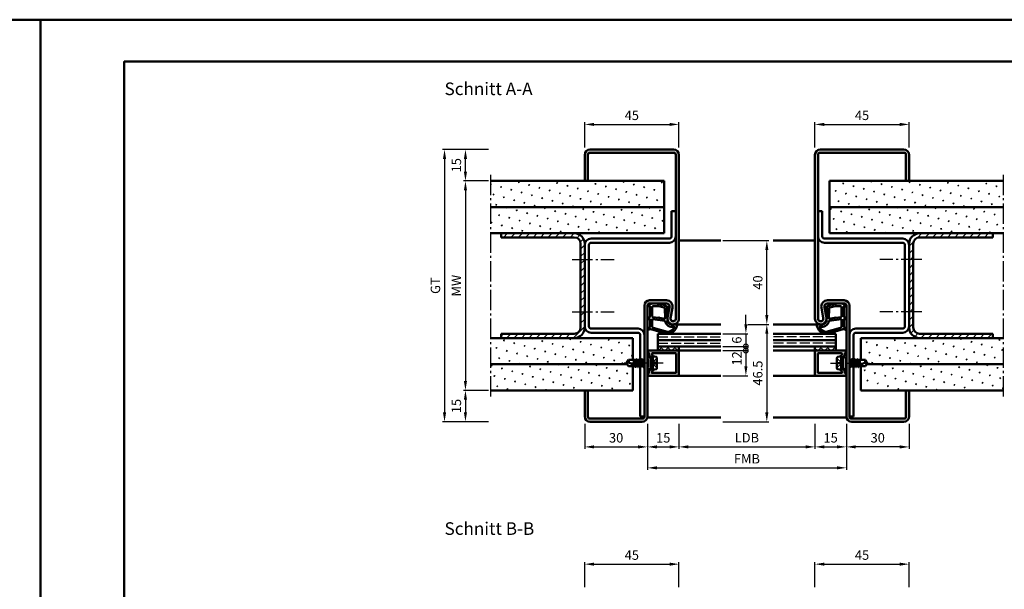
# Model space of a CAD drawing. Units: millimetres. Extents: x 0 to 3360, y -26 to 594.
# Drawn here: x 830 to 1300, y 322 to 594 of the extents above; entities that cross this region are included whole.
import ezdxf

# ---------------------------------------------------------------- set-up
doc = ezdxf.new("R2010")
doc.units = ezdxf.units.MM
for name, pattern in [('AM_DIN_F_W050', [6.25, 4.75, -1.5]), ('AM_DIN_G_W050', [13.75, 9.75, -1.5, 1, -1.5]), ('AM_DIN_G_W050x2', [6.875, 4.75, -0.875, 0.375, -0.875])]:
    doc.linetypes.add(name, pattern=pattern)
for name, color, linetype, lineweight in [('AM_0', 7, 'Continuous', 50), ('AM_1', 14, 'Continuous', 50), ('AM_3', 6, 'AM_DIN_F_W050', 25), ('AM_5', 3, 'Continuous', 25), ('AM_7', 4, 'AM_DIN_G_W050', 25), ('AM_8', 1, 'Continuous', 25), ('AM_BOR', 7, 'Continuous', 50)]:
    doc.layers.add(name, color=color, linetype=linetype, lineweight=lineweight)
doc.layers.add('AM_12', color=7, linetype='Continuous', lineweight=50, plot=False)
doc.styles.get("Standard").update_dxf_attribs({"font": 'ISOCP.SHX'})
doc.dimstyles.new('AM_DIN$0', dxfattribs={"dimtxt": 4.5, "dimasz": 4.5, "dimexe": 1, "dimexo": 1, "dimgap": 1.5, "dimtad": 1, "dimdsep": 46, "dimtxsty": 'Standard', "dimcen": 0, "dimclrd": 256, "dimclre": 256, "dimclrt": 2, "dimazin": 2, "dimtp": 0.1, "dimtm": 0.1, "dimtfac": 0.71, "dimtmove": 0, "dimatfit": 3, "dimfxl": 0, "dimlwd": -1, "dimlwe": -1, "dimarcsym": 0})
pattern_1 = [(45, (-119.0536, 1020.9957), (-1.314801, 4.906903), [0.635, -4.445]), (135, (-118.829, 1021.2202), (-4.906903, 1.3148007), [0.3175, -8.481318]), (135, (-118.773, 1021.2763), (-4.906903, 1.3148007), [0.254, -8.544818]), (135, (-118.8852, 1021.164), (-4.906903, 1.3148007), [0.254, -8.544818]), (105, (-118.717, 1021.3324), (-4.906903, 1.314801), [0.2032, -4.8768]), (165, (-118.9414, 1021.108), (-3.592102, -3.592102), [0.2032, -4.8768])]
pattern_2 = [(45, (-119.0536, 1020.9957), (-1.767767, 1.767767), [])]

# ---------------------------------------------------------------- blocks, each defined once
blk = doc.blocks.new('*D36')
at = {"layer": 'AM_5', "linetype": 'ByBlock'}
for p, q in [((1210, 533), (1210, 545)), ((1214.5, 544), (1250.5, 544)), ((1255, 533), (1255, 545))]:
    blk.add_line(p, q, dxfattribs=at)
at = {"layer": 'AM_5'}
for points in [[(1214.5, 544.75), (1214.5, 543.25), (1210, 544)], [(1250.5, 544.75), (1250.5, 543.25), (1255, 544)]]:
    blk.add_solid(points, dxfattribs=at)
at = {"layer": 'Defpoints', "color": 0}
for p in [(1255, 544), (1210, 532), (1255, 532)]:
    blk.add_point(p, dxfattribs=at)
at = {"layer": 'AM_5', "color": 2, "insert": (1232.5, 547.75), "char_height": 4.5, "attachment_point": 5}
blk.add_mtext('45', dxfattribs=at)
blk = doc.blocks.new('*D37')
at = {"layer": 'AM_5', "linetype": 'ByBlock'}
for p, q in [((1100, 533), (1100, 545)), ((1104.5, 544), (1140.5, 544)), ((1145, 533), (1145, 545))]:
    blk.add_line(p, q, dxfattribs=at)
at = {"layer": 'AM_5'}
for points in [[(1104.5, 544.75), (1104.5, 543.25), (1100, 544)], [(1140.5, 544.75), (1140.5, 543.25), (1145, 544)]]:
    blk.add_solid(points, dxfattribs=at)
at = {"layer": 'Defpoints', "color": 0}
for p in [(1145, 544), (1100, 532), (1145, 532)]:
    blk.add_point(p, dxfattribs=at)
at = {"layer": 'AM_5', "color": 2, "insert": (1122.5, 547.75), "char_height": 4.5, "attachment_point": 5}
blk.add_mtext('45', dxfattribs=at)
blk = doc.blocks.new('*D38')
at = {"layer": 'AM_5', "linetype": 'ByBlock'}
for p, q in [((1178, 448.5), (1188, 448.5)), ((1187, 444), (1187, 406.5)), ((1166, 402), (1188, 402))]:
    blk.add_line(p, q, dxfattribs=at)
at = {"layer": 'AM_5'}
for points in [[(1186.25, 444), (1187.75, 444), (1187, 448.5)], [(1186.25, 406.5), (1187.75, 406.5), (1187, 402)]]:
    blk.add_solid(points, dxfattribs=at)
at = {"layer": 'Defpoints', "color": 0}
for p in [(1177, 448.5), (1165, 402), (1187, 402)]:
    blk.add_point(p, dxfattribs=at)
at = {"layer": 'AM_5', "color": 2, "insert": (1183.25, 425.25), "char_height": 4.5, "attachment_point": 5, "rotation": 90}
blk.add_mtext('46.5', dxfattribs=at)
blk = doc.blocks.new('*D39')
at = {"layer": 'AM_5', "linetype": 'ByBlock'}
for p, q in [((1166, 488.5), (1188, 488.5)), ((1187, 453), (1187, 484)), ((1178, 448.5), (1188, 448.5))]:
    blk.add_line(p, q, dxfattribs=at)
at = {"layer": 'AM_5'}
for points in [[(1186.25, 484), (1187.75, 484), (1187, 488.5)], [(1186.25, 453), (1187.75, 453), (1187, 448.5)]]:
    blk.add_solid(points, dxfattribs=at)
at = {"layer": 'Defpoints', "color": 0}
for p in [(1165, 488.5), (1187, 488.5), (1177, 448.5)]:
    blk.add_point(p, dxfattribs=at)
at = {"layer": 'AM_5', "color": 2, "insert": (1183.25, 468.5), "char_height": 4.5, "attachment_point": 5, "rotation": 90}
blk.add_mtext('40', dxfattribs=at)
blk = doc.blocks.new('_DotSmall')
at = {"color": 0, "linetype": 'ByBlock', "const_width": 0.5}
blk.add_lwpolyline([(-0.0625, 0, 1), (0.0625, 0, 1)], format="xyb", close=True, dxfattribs=at)
blk = doc.blocks.new('*D40')
at = {"layer": 'AM_5', "linetype": 'ByBlock'}
for p, q in [((1177, 448.5), (1177, 453)), ((1166, 444), (1178, 444)), ((1177, 444), (1177, 438)), ((1166, 438), (1178, 438)), ((1177, 438), (1177, 433.5))]:
    blk.add_line(p, q, dxfattribs=at)
at = {"layer": 'AM_5'}
blk.add_solid([(1176.25, 448.5), (1177.75, 448.5), (1177, 444)], dxfattribs=at)
at = {"layer": 'Defpoints', "color": 0}
for p in [(1165, 444), (1165, 438), (1177, 438)]:
    blk.add_point(p, dxfattribs=at)
at = {"layer": 'AM_5', "xscale": 4.5, "yscale": 4.5, "zscale": 4.5, "rotation": 90}
blk.add_blockref('_DotSmall', (1177, 438), dxfattribs=at)
at = {"layer": 'AM_5', "color": 2, "insert": (1173.25, 441), "char_height": 4.5, "attachment_point": 5, "rotation": 90}
blk.add_mtext('6', dxfattribs=at)
blk = doc.blocks.new('*D41')
at = {"layer": 'AM_5', "linetype": 'ByBlock'}
for p, q in [((1054, 517), (1042, 517)), ((1043, 512.5), (1043, 421.5)), ((1054, 417), (1042, 417))]:
    blk.add_line(p, q, dxfattribs=at)
at = {"layer": 'AM_5'}
for points in [[(1042.25, 512.5), (1043.75, 512.5), (1043, 517)], [(1042.25, 421.5), (1043.75, 421.5), (1043, 417)]]:
    blk.add_solid(points, dxfattribs=at)
at = {"layer": 'Defpoints', "color": 0}
for p in [(1055, 517), (1043, 417), (1055, 417)]:
    blk.add_point(p, dxfattribs=at)
at = {"layer": 'AM_5', "color": 2, "insert": (1039.25, 467), "char_height": 4.5, "attachment_point": 5, "rotation": 90}
blk.add_mtext('MW', dxfattribs=at)
blk = doc.blocks.new('*D42')
at = {"layer": 'AM_5', "linetype": 'ByBlock'}
for p, q in [((1054, 532), (1042, 532)), ((1043, 521.5), (1043, 527.5)), ((1054, 517), (1042, 517))]:
    blk.add_line(p, q, dxfattribs=at)
at = {"layer": 'AM_5'}
for points in [[(1042.25, 527.5), (1043.75, 527.5), (1043, 532)], [(1042.25, 521.5), (1043.75, 521.5), (1043, 517)]]:
    blk.add_solid(points, dxfattribs=at)
at = {"layer": 'Defpoints', "color": 0}
for p in [(1043, 532), (1055, 532), (1055, 517)]:
    blk.add_point(p, dxfattribs=at)
at = {"layer": 'AM_5', "color": 2, "insert": (1039.25, 524.5), "char_height": 4.5, "attachment_point": 5, "rotation": 90}
blk.add_mtext('15', dxfattribs=at)
blk = doc.blocks.new('*D43')
at = {"layer": 'AM_5', "linetype": 'ByBlock'}
for p, q in [((1054, 417), (1042, 417)), ((1043, 412.5), (1043, 406.5)), ((1054, 402), (1042, 402))]:
    blk.add_line(p, q, dxfattribs=at)
at = {"layer": 'AM_5'}
for points in [[(1042.25, 412.5), (1043.75, 412.5), (1043, 417)], [(1042.25, 406.5), (1043.75, 406.5), (1043, 402)]]:
    blk.add_solid(points, dxfattribs=at)
at = {"layer": 'Defpoints', "color": 0}
for p in [(1055, 417), (1043, 402), (1055, 402)]:
    blk.add_point(p, dxfattribs=at)
at = {"layer": 'AM_5', "color": 2, "insert": (1039.25, 409.5), "char_height": 4.5, "attachment_point": 5, "rotation": 90}
blk.add_mtext('15', dxfattribs=at)
blk = doc.blocks.new('*D44')
at = {"layer": 'AM_5', "linetype": 'ByBlock'}
for p, q in [((1054, 532), (1032, 532)), ((1033, 527.5), (1033, 406.5)), ((1054, 402), (1032, 402))]:
    blk.add_line(p, q, dxfattribs=at)
at = {"layer": 'AM_5'}
for points in [[(1032.25, 527.5), (1033.75, 527.5), (1033, 532)], [(1032.25, 406.5), (1033.75, 406.5), (1033, 402)]]:
    blk.add_solid(points, dxfattribs=at)
at = {"layer": 'Defpoints', "color": 0}
for p in [(1055, 532), (1033, 402), (1055, 402)]:
    blk.add_point(p, dxfattribs=at)
at = {"layer": 'AM_5', "color": 2, "insert": (1029.24, 467), "char_height": 4.5, "attachment_point": 5, "rotation": 90}
blk.add_mtext('GT', dxfattribs=at)
blk = doc.blocks.new('*D45')
at = {"layer": 'AM_5', "linetype": 'ByBlock'}
for p, q in [((1210, 323), (1210, 335)), ((1255, 323), (1255, 335)), ((1214.5, 334), (1250.5, 334))]:
    blk.add_line(p, q, dxfattribs=at)
at = {"layer": 'AM_5'}
for points in [[(1214.5, 334.75), (1214.5, 333.25), (1210, 334)], [(1250.5, 334.75), (1250.5, 333.25), (1255, 334)]]:
    blk.add_solid(points, dxfattribs=at)
at = {"layer": 'Defpoints', "color": 0}
for p in [(1255, 334), (1210, 322), (1255, 322)]:
    blk.add_point(p, dxfattribs=at)
at = {"layer": 'AM_5', "color": 2, "insert": (1232.5, 337.75), "char_height": 4.5, "attachment_point": 5}
blk.add_mtext('45', dxfattribs=at)
blk = doc.blocks.new('*D46')
at = {"layer": 'AM_5', "linetype": 'ByBlock'}
for p, q in [((1100, 323), (1100, 335)), ((1145, 323), (1145, 335)), ((1104.5, 334), (1140.5, 334))]:
    blk.add_line(p, q, dxfattribs=at)
at = {"layer": 'AM_5'}
for points in [[(1104.5, 334.75), (1104.5, 333.25), (1100, 334)], [(1140.5, 334.75), (1140.5, 333.25), (1145, 334)]]:
    blk.add_solid(points, dxfattribs=at)
at = {"layer": 'Defpoints', "color": 0}
for p in [(1145, 334), (1100, 322), (1145, 322)]:
    blk.add_point(p, dxfattribs=at)
at = {"layer": 'AM_5', "color": 2, "insert": (1122.5, 337.75), "char_height": 4.5, "attachment_point": 5}
blk.add_mtext('45', dxfattribs=at)
blk = doc.blocks.new('DIN_A3_BOS')
at = {"layer": 'AM_12'}
blk.add_lwpolyline([(0, 0), (420, 0), (420, 297), (0, 297)], close=True, dxfattribs=at)
at = {"layer": 'AM_BOR'}
blk.add_lwpolyline([(20, 10), (410, 10), (410, 287), (20, 287)], close=True, dxfattribs=at)
blk = doc.blocks.new('*D98')
at = {"layer": 'AM_5', "linetype": 'ByBlock'}
for p, q in [((1166, 436), (1178, 436)), ((1177, 436), (1177, 428.5)), ((1166, 424), (1178, 424))]:
    blk.add_line(p, q, dxfattribs=at)
at = {"layer": 'AM_5'}
blk.add_solid([(1176.25, 428.5), (1177.75, 428.5), (1177, 424)], dxfattribs=at)
at = {"layer": 'Defpoints', "color": 0}
for p in [(1165, 436), (1165, 424), (1177, 424)]:
    blk.add_point(p, dxfattribs=at)
at = {"layer": 'AM_5', "xscale": 4.5, "yscale": 4.5, "zscale": 4.5, "rotation": 90}
blk.add_blockref('_DotSmall', (1177, 436), dxfattribs=at)
at = {"layer": 'AM_5', "color": 2, "insert": (1173.25, 432.25), "char_height": 4.5, "attachment_point": 5, "rotation": 90}
blk.add_mtext('12', dxfattribs=at)
blk = doc.blocks.new('*D127')
at = {"layer": 'AM_5', "linetype": 'ByBlock'}
for p, q in [((1100, 401), (1100, 389)), ((1130, 401), (1130, 389)), ((1104.5, 390), (1125.5, 390))]:
    blk.add_line(p, q, dxfattribs=at)
at = {"layer": 'AM_5'}
for points in [[(1104.5, 390.75), (1104.5, 389.25), (1100, 390)], [(1125.5, 390.75), (1125.5, 389.25), (1130, 390)]]:
    blk.add_solid(points, dxfattribs=at)
at = {"layer": 'Defpoints', "color": 0}
for p in [(1100, 402), (1130, 402), (1130, 390)]:
    blk.add_point(p, dxfattribs=at)
at = {"layer": 'AM_5', "color": 2, "insert": (1115, 393.75), "char_height": 4.5, "attachment_point": 5}
blk.add_mtext('30', dxfattribs=at)
blk = doc.blocks.new('*D128')
at = {"layer": 'AM_5', "linetype": 'ByBlock'}
for p, q in [((1130, 401), (1130, 389)), ((1145, 401), (1145, 389)), ((1134.5, 390), (1140.5, 390))]:
    blk.add_line(p, q, dxfattribs=at)
at = {"layer": 'AM_5'}
for points in [[(1134.5, 390.75), (1134.5, 389.25), (1130, 390)], [(1140.5, 390.75), (1140.5, 389.25), (1145, 390)]]:
    blk.add_solid(points, dxfattribs=at)
at = {"layer": 'Defpoints', "color": 0}
for p in [(1130, 402), (1145, 402), (1145, 390)]:
    blk.add_point(p, dxfattribs=at)
at = {"layer": 'AM_5', "color": 2, "insert": (1137.5, 393.75), "char_height": 4.5, "attachment_point": 5}
blk.add_mtext('15', dxfattribs=at)
blk = doc.blocks.new('*D129')
at = {"layer": 'AM_5', "linetype": 'ByBlock'}
for p, q in [((1210, 401), (1210, 389)), ((1225, 401), (1225, 389)), ((1214.5, 390), (1220.5, 390))]:
    blk.add_line(p, q, dxfattribs=at)
at = {"layer": 'AM_5'}
for points in [[(1214.5, 390.75), (1214.5, 389.25), (1210, 390)], [(1220.5, 390.75), (1220.5, 389.25), (1225, 390)]]:
    blk.add_solid(points, dxfattribs=at)
at = {"layer": 'Defpoints', "color": 0}
for p in [(1210, 402), (1225, 402), (1225, 390)]:
    blk.add_point(p, dxfattribs=at)
at = {"layer": 'AM_5', "color": 2, "insert": (1217.5, 393.75), "char_height": 4.5, "attachment_point": 5}
blk.add_mtext('15', dxfattribs=at)
blk = doc.blocks.new('*D130')
at = {"layer": 'AM_5', "linetype": 'ByBlock'}
for p, q in [((1225, 401), (1225, 389)), ((1255, 401), (1255, 389)), ((1250.5, 390), (1229.5, 390))]:
    blk.add_line(p, q, dxfattribs=at)
at = {"layer": 'AM_5'}
for points in [[(1229.5, 390.75), (1229.5, 389.25), (1225, 390)], [(1250.5, 390.75), (1250.5, 389.25), (1255, 390)]]:
    blk.add_solid(points, dxfattribs=at)
at = {"layer": 'Defpoints', "color": 0}
for p in [(1225, 402), (1255, 402), (1225, 390)]:
    blk.add_point(p, dxfattribs=at)
at = {"layer": 'AM_5', "color": 2, "insert": (1240, 393.75), "char_height": 4.5, "attachment_point": 5}
blk.add_mtext('30', dxfattribs=at)
blk = doc.blocks.new('*D131')
at = {"layer": 'AM_5', "linetype": 'ByBlock'}
for p, q in [((1145, 401), (1145, 389)), ((1210, 401), (1210, 389)), ((1149.5, 390), (1205.5, 390))]:
    blk.add_line(p, q, dxfattribs=at)
at = {"layer": 'AM_5'}
for points in [[(1149.5, 390.75), (1149.5, 389.25), (1145, 390)], [(1205.5, 390.75), (1205.5, 389.25), (1210, 390)]]:
    blk.add_solid(points, dxfattribs=at)
at = {"layer": 'Defpoints', "color": 0}
for p in [(1145, 402), (1210, 402), (1210, 390)]:
    blk.add_point(p, dxfattribs=at)
at = {"layer": 'AM_5', "color": 2, "insert": (1177.5, 393.78), "char_height": 4.5, "attachment_point": 5}
blk.add_mtext('LDB', dxfattribs=at)
blk = doc.blocks.new('*D132')
at = {"layer": 'AM_5', "linetype": 'ByBlock'}
for p, q in [((1130, 401), (1130, 379)), ((1225, 401), (1225, 379)), ((1134.5, 380), (1220.5, 380))]:
    blk.add_line(p, q, dxfattribs=at)
at = {"layer": 'AM_5'}
for points in [[(1134.5, 380.75), (1134.5, 379.25), (1130, 380)], [(1220.5, 380.75), (1220.5, 379.25), (1225, 380)]]:
    blk.add_solid(points, dxfattribs=at)
at = {"layer": 'Defpoints', "color": 0}
for p in [(1130, 402), (1225, 402), (1225, 380)]:
    blk.add_point(p, dxfattribs=at)
at = {"layer": 'AM_5', "color": 2, "insert": (1177.5, 383.75), "char_height": 4.5, "attachment_point": 5}
blk.add_mtext('FMB', dxfattribs=at)

msp = doc.modelspace()

# ---------------------------------------------------------------- hatches: boundary and pattern name
at = {"layer": 'AM_8'}
h = msp.add_hatch(color=256, dxfattribs=at)
h.dxf.hatch_style = 1
h.paths.add_polyline_path([(1139, 460), (1131, 460, 0.4142136), (1128.5, 457.5), (1128.5, 404.5, -0.4142136), (1127.5, 403.5), (1102.5, 403.5, -0.4142136), (1101.5, 404.5), (1101.5, 417), (1100, 417), (1100, 404.5, 0.4142136), (1102.5, 402), (1127.5, 402, 0.4142136), (1130, 404.5), (1130, 457.5, -0.4142136), (1131, 458.5), (1139, 458.5, -0.4693847), (1140.475, 456.725), (1139.547, 451.755, 1.0968549), (1145, 451.25), (1145, 529.5, 0.4142136), (1142.5, 532), (1102.5, 532, 0.4142136), (1100, 529.5), (1100, 517), (1101.5, 517), (1101.5, 529.5, -0.4142136), (1102.5, 530.5), (1142.5, 530.5, -0.4142136), (1143.5, 529.5), (1143.5, 451.25, -1.0968549), (1141.021, 451.479), (1141.949, 456.449, 0.4693847)])
h = msp.add_hatch(color=256, dxfattribs=at)
h.dxf.hatch_style = 1
h.paths.add_polyline_path([(1224, 460), (1216, 460, 0.4693847), (1213.051, 456.449), (1213.979, 451.479, -1.0968549), (1211.5, 451.25), (1211.5, 529.5, -0.4142136), (1212.5, 530.5), (1252.5, 530.5, -0.4142136), (1253.5, 529.5), (1253.5, 517), (1255, 517), (1255, 529.5, 0.4142136), (1252.5, 532), (1212.5, 532, 0.4142136), (1210, 529.5), (1210, 451.25, 1.0968549), (1215.453, 451.755), (1214.525, 456.725, -0.4693847), (1216, 458.5), (1224, 458.5, -0.4142136), (1225, 457.5), (1225, 404.5, 0.4142136), (1227.5, 402), (1252.5, 402, 0.4142136), (1255, 404.5), (1255, 417), (1253.5, 417), (1253.5, 404.5, -0.4142136), (1252.5, 403.5), (1227.5, 403.5, -0.4142136), (1226.5, 404.5), (1226.5, 457.5, 0.4142136)])
h = msp.add_hatch(dxfattribs=at)
h.set_pattern_fill('SWAMP', color=256, scale=0.2, angle=45)
h.set_pattern_definition(pattern_1)
h.paths.add_polyline_path([(1138, 504.5), (1138, 517), (1055, 517), (1055, 504.5)])
h = msp.add_hatch(dxfattribs=at)
h.set_pattern_fill('SWAMP', color=256, scale=0.2, angle=45)
h.set_pattern_definition(pattern_1)
h.paths.add_polyline_path([(1300, 517), (1217, 517), (1217, 504.5), (1300, 504.5)])
h = msp.add_hatch(dxfattribs=at)
h.set_pattern_fill('SWAMP', color=256, scale=0.2, angle=45)
h.set_pattern_definition(pattern_1)
h.paths.add_polyline_path([(1138, 504.5), (1055, 504.5), (1055, 492), (1138, 492)])
h = msp.add_hatch(dxfattribs=at)
h.set_pattern_fill('SWAMP', color=256, scale=0.2, angle=45)
h.set_pattern_definition(pattern_1)
h.paths.add_polyline_path([(1300, 504.5), (1217, 504.5), (1217, 492), (1300, 492)])
h = msp.add_hatch(dxfattribs=at)
h.set_pattern_fill('_U', color=256, scale=2.5, angle=45, pattern_type=0)
h.set_pattern_definition(pattern_2)
h.paths.add_polyline_path([(1098, 447, -0.4142136), (1095, 444), (1060, 444), (1060, 442), (1095, 442, 0.4142136), (1100, 447), (1100, 487, 0.4142136), (1095, 492), (1060, 492), (1060, 490), (1095, 490, -0.4142136), (1098, 487)])
h = msp.add_hatch(dxfattribs=at)
h.set_pattern_fill('_U', color=256, scale=2.5, angle=45, pattern_type=0)
h.set_pattern_definition(pattern_2)
h.paths.add_polyline_path([(1295, 444), (1260, 444, -0.4142136), (1257, 447), (1257, 487, -0.4142136), (1260, 490), (1295, 490), (1295, 492), (1260, 492, 0.4142136), (1255, 487), (1255, 447, 0.4142136), (1260, 442), (1295, 442)])
h = msp.add_hatch(dxfattribs=at)
h.set_pattern_fill('SWAMP', color=256, scale=0.2, angle=45)
h.set_pattern_definition(pattern_1)
h.paths.add_polyline_path([(1123, 442), (1055, 442), (1055, 429.5), (1120.3, 429.5), (1120, 430), (1120.901, 431.5), (1123, 431.5)])
h = msp.add_hatch(dxfattribs=at)
h.set_pattern_fill('_U', color=256, scale=2.3, angle=45, style=0, double=1, pattern_type=0)
h.set_pattern_definition([(45, (1232.5, 432.5), (-1.626346, 1.626346), []), (135, (1232.5, 432.5), (-1.626346, -1.626346), [])])
h.paths.add_polyline_path([(1135, 436), (1145, 436), (1145, 438), (1135, 438)])
h = msp.add_hatch(dxfattribs=at)
h.set_pattern_fill('_U', color=256, scale=2.3, angle=45, style=0, double=1, pattern_type=0)
h.set_pattern_definition([(45, (1227.5, 432.5), (-1.62635, 1.62635), []), (135, (1227.5, 432.5), (-1.62635, -1.62635), [])])
h.paths.add_polyline_path([(1220, 436), (1210, 436), (1210, 438), (1220, 438)])
h = msp.add_hatch(dxfattribs=at)
h.set_pattern_fill('SWAMP', color=256, scale=0.2, angle=45)
h.set_pattern_definition(pattern_1)
h.paths.add_polyline_path([(1300, 442), (1232, 442), (1232, 431.5), (1234.099, 431.5), (1235, 430), (1234.7, 429.5), (1300, 429.5)])
h = msp.add_hatch(color=256, dxfattribs=at)
h.dxf.hatch_style = 1
h.paths.add_polyline_path([(1145, 435.7, 0.4142136), (1144.7, 436), (1130.4, 436, 0.837595), (1130.262, 435.225, -0.2437621), (1130.448, 435.021), (1130.833, 433.585, 0.1989124), (1131.066, 433.281), (1131.35, 433.117, 0.1316525), (1131.6, 433.05), (1132, 433.05, 0.8242588), (1132.187, 434.014, -0.23542), (1132.01, 434.214), (1131.981, 434.322, -0.4931454), (1132.271, 434.7), (1143.4, 434.7, -0.4142136), (1143.7, 434.4), (1143.7, 425.6, -0.4142136), (1143.4, 425.3), (1132.271, 425.3, -0.4931454), (1131.981, 425.678), (1132.01, 425.786, -0.23542), (1132.187, 425.986, 0.8242588), (1132, 426.95), (1131.6, 426.95, 0.1316525), (1131.35, 426.883), (1131.066, 426.719, 0.1989124), (1130.833, 426.415), (1130.448, 424.979, -0.2437621), (1130.262, 424.775, 0.837595), (1130.4, 424), (1144.7, 424, 0.4142136), (1145, 424.3)], flags=17)
h = msp.add_hatch(color=256, dxfattribs=at)
h.dxf.hatch_style = 1
h.paths.add_polyline_path([(1224.6, 436), (1210.3, 436, 0.4142136), (1210, 435.7), (1210, 424.3, 0.4142136), (1210.3, 424), (1224.6, 424, 0.837595), (1224.738, 424.775, -0.2437621), (1224.552, 424.979), (1224.167, 426.415, 0.1989124), (1223.934, 426.719), (1223.65, 426.883, 0.1316525), (1223.4, 426.95), (1223, 426.95, 0.8242588), (1222.813, 425.986, -0.23542), (1222.99, 425.786), (1223.019, 425.678, -0.4931454), (1222.729, 425.3), (1211.6, 425.3, -0.4142136), (1211.3, 425.6), (1211.3, 434.4, -0.4142136), (1211.6, 434.7), (1222.729, 434.7, -0.4931454), (1223.019, 434.322), (1222.99, 434.214, -0.23542), (1222.813, 434.014, 0.8242588), (1223, 433.05), (1223.4, 433.05, 0.1316525), (1223.65, 433.117), (1223.934, 433.281, 0.1989124), (1224.167, 433.585), (1224.552, 435.021, -0.2437621), (1224.738, 435.225, 0.837595)])
h = msp.add_hatch(dxfattribs=at)
h.set_pattern_fill('SWAMP', color=256, scale=0.2, angle=45)
h.set_pattern_definition(pattern_1)
h.paths.add_polyline_path([(1123, 428.5), (1120.901, 428.5), (1120.3, 429.5), (1055, 429.5), (1055, 417), (1123, 417)])
h = msp.add_hatch(dxfattribs=at)
h.set_pattern_fill('SWAMP', color=256, scale=0.2, angle=45)
h.set_pattern_definition(pattern_1)
h.paths.add_polyline_path([(1300, 429.5), (1234.7, 429.5), (1234.099, 428.5), (1232, 428.5), (1232, 417), (1300, 417)])

# ---------------------------------------------------------------- linework, layer by layer
at = {"layer": 'AM_0'}
for p, q in [((1102.5, 532), (1142.5, 532)), ((1252.5, 532), (1212.5, 532)), ((1100, 517), (1100, 529.5)), ((1101.5, 517), (1101.5, 529.5)), ((1102.5, 530.5), (1142.5, 530.5)), ((1143.5, 529.5), (1143.5, 451.25)), ((1145, 529.5), (1145, 451.25)), ((1210, 529.5), (1210, 451.25)), ((1211.5, 529.5), (1211.5, 451.25)), ((1252.5, 530.5), (1212.5, 530.5)), ((1253.5, 517), (1253.5, 529.5)), ((1255, 517), (1255, 529.5)), ((1138, 517), (1055, 517)), ((1138, 517), (1138, 492)), ((1217, 517), (1300, 517)), ((1217, 517), (1217, 492)), ((1138, 504.5), (1055, 504.5)), ((1217, 504.5), (1300, 504.5)), ((1141.5, 502.5), (1141.5, 490.5)), ((1141.5, 502.5), (1143.5, 502.5)), ((1213.5, 502.5), (1211.5, 502.5)), ((1213.5, 502.5), (1213.5, 490.5)), ((1138, 492), (1055, 492)), ((1060, 492), (1060, 490)), ((1095, 490), (1060, 490)), ((1140.5, 489.5), (1103, 489.5)), ((1214.5, 489.5), (1252, 489.5)), ((1217, 492), (1300, 492)), ((1260, 490), (1295, 490)), ((1295, 492), (1295, 490)), ((1098, 487), (1098, 447)), ((1100, 487), (1100, 447)), ((1102, 486.5), (1102, 447.5)), ((1140.5, 487.5), (1103, 487.5)), ((1214.5, 487.5), (1252, 487.5)), ((1253, 486.5), (1253, 447.5)), ((1255, 487), (1255, 447)), ((1257, 487), (1257, 447)), ((1128.5, 404.5), (1128.5, 457.5)), ((1130, 404.5), (1130, 457.5)), ((1139, 460), (1131, 460)), ((1139, 458.5), (1131, 458.5)), ((1139.547, 451.755), (1140.475, 456.725)), ((1141.021, 451.479), (1141.949, 456.449)), ((1213.979, 451.479), (1213.051, 456.449)), ((1215.453, 451.755), (1214.525, 456.725)), ((1216, 460), (1224, 460)), ((1216, 458.5), (1224, 458.5)), ((1225, 404.5), (1225, 457.5)), ((1226.5, 404.5), (1226.5, 457.5)), ((1060, 444), (1060, 442)), ((1095, 444), (1060, 444)), ((1125.5, 446.5), (1103, 446.5)), ((1125.5, 444.5), (1103, 444.5)), ((1126.5, 431.5), (1126.5, 443.5)), ((1135, 444), (1165, 444)), ((1135, 444), (1135, 436)), ((1220, 444), (1190, 444)), ((1220, 444), (1220, 436)), ((1228.5, 431.5), (1228.5, 443.5)), ((1229.5, 446.5), (1252, 446.5)), ((1229.5, 444.5), (1252, 444.5)), ((1260, 444), (1295, 444)), ((1295, 444), (1295, 442)), ((1123, 442), (1055, 442)), ((1123, 442), (1123, 431.5)), ((1135, 441), (1165, 441)), ((1135, 438), (1165, 438)), ((1145, 438), (1145, 436)), ((1220, 441), (1190, 441)), ((1220, 438), (1190, 438)), ((1210, 438), (1210, 436)), ((1232, 442), (1300, 442)), ((1232, 442), (1232, 431.5)), ((1130.4, 436), (1145, 436)), ((1130.448, 435.021), (1130.833, 433.585)), ((1131.35, 433.117), (1131.066, 433.281)), ((1132.5, 433.25), (1131.6, 432.73)), ((1131.6, 433.05), (1132, 433.05)), ((1131.981, 434.322), (1132.01, 434.214)), ((1143.4, 434.7), (1132.271, 434.7)), ((1132.5, 426.75), (1132.5, 433.25)), ((1132.5, 433.25), (1134.098, 432.93)), ((1143.7, 425.6), (1143.7, 434.4)), ((1145, 435.7), (1145, 424.3)), ((1224.6, 436), (1210, 436)), ((1210, 435.7), (1210, 424.3)), ((1211.3, 425.6), (1211.3, 434.4)), ((1211.6, 434.7), (1222.729, 434.7)), ((1222.5, 433.25), (1220.902, 432.93)), ((1222.5, 433.25), (1223.4, 432.73)), ((1222.5, 426.75), (1222.5, 433.25)), ((1223.019, 434.322), (1222.99, 434.214)), ((1223.4, 433.05), (1223, 433.05)), ((1223.65, 433.117), (1223.934, 433.281)), ((1224.552, 435.021), (1224.167, 433.585)), ((1120.3, 429.5), (1055, 429.5)), ((1120, 430), (1120.901, 431.5)), ((1120, 430), (1120.901, 428.5)), ((1124.515, 431.5), (1120.901, 431.5)), ((1123.865, 428.5), (1120.901, 428.5)), ((1124.573, 428.5), (1121.044, 430.338)), ((1123, 428.5), (1123, 417)), ((1123.5, 431.5), (1123.5, 429.059)), ((1123.5, 430.187), (1123.775, 428.915)), ((1123.998, 428.799), (1123.547, 431.5)), ((1123.729, 431.5), (1124.355, 428.614)), ((1124.079, 428.13), (1123.865, 428.5)), ((1124.079, 428.13), (1123.891, 428.455)), ((1124.166, 428.13), (1124.379, 428.5)), ((1125.165, 428.5), (1124.379, 428.5)), ((1124.729, 431.87), (1124.515, 431.5)), ((1124.515, 431.5), (1125.165, 428.5)), ((1125.414, 428.106), (1124.781, 431.894)), ((1124.816, 431.87), (1125.029, 431.5)), ((1125.029, 431.5), (1125.679, 428.5)), ((1125.815, 431.5), (1125.029, 431.5)), ((1125.379, 428.13), (1125.165, 428.5)), ((1125.466, 428.13), (1125.679, 428.5)), ((1126.465, 428.5), (1125.679, 428.5)), ((1126.029, 431.87), (1125.815, 431.5)), ((1125.815, 431.5), (1126.465, 428.5)), ((1126.714, 428.106), (1126.081, 431.894)), ((1126.116, 431.87), (1126.329, 431.5)), ((1126.329, 431.5), (1126.979, 428.5)), ((1127.108, 431.5), (1126.329, 431.5)), ((1126.679, 428.13), (1126.465, 428.5)), ((1126.5, 404.5), (1126.5, 428.44)), ((1126.766, 428.13), (1126.979, 428.5)), ((1127.765, 428.5), (1126.979, 428.5)), ((1127.329, 431.882), (1127.108, 431.5)), ((1127.108, 431.5), (1127.765, 428.5)), ((1128.014, 428.106), (1127.381, 431.907)), ((1127.416, 431.882), (1127.636, 431.5)), ((1127.636, 431.5), (1128.279, 428.5)), ((1128.415, 431.5), (1127.636, 431.5)), ((1127.979, 428.13), (1127.765, 428.5)), ((1128.066, 428.13), (1128.279, 428.5)), ((1128.5, 428.5), (1128.279, 428.5)), ((1128.5, 431.646), (1128.415, 431.5)), ((1128.415, 431.5), (1128.5, 431.125)), ((1131.6, 432.73), (1130, 432.73)), ((1131.6, 427.27), (1131.6, 432.73)), ((1134.5, 432.44), (1134.5, 427.56)), ((1220.5, 432.44), (1220.5, 427.56)), ((1223.4, 427.27), (1223.4, 432.73)), ((1223.4, 432.73), (1225, 432.73)), ((1226.5, 431.646), (1226.585, 431.5)), ((1226.585, 431.5), (1226.5, 431.125)), ((1226.5, 428.5), (1226.721, 428.5)), ((1226.585, 431.5), (1227.364, 431.5)), ((1227.364, 431.5), (1226.721, 428.5)), ((1226.934, 428.13), (1226.721, 428.5)), ((1226.986, 428.106), (1227.619, 431.907)), ((1227.021, 428.13), (1227.235, 428.5)), ((1227.892, 431.5), (1227.235, 428.5)), ((1227.235, 428.5), (1228.021, 428.5)), ((1227.584, 431.882), (1227.364, 431.5)), ((1227.671, 431.882), (1227.892, 431.5)), ((1227.892, 431.5), (1228.671, 431.5)), ((1228.671, 431.5), (1228.021, 428.5)), ((1228.234, 428.13), (1228.021, 428.5)), ((1228.286, 428.106), (1228.919, 431.894)), ((1228.321, 428.13), (1228.535, 428.5)), ((1228.5, 404.5), (1228.5, 428.44)), ((1229.185, 431.5), (1228.535, 428.5)), ((1228.535, 428.5), (1229.321, 428.5)), ((1228.884, 431.87), (1228.671, 431.5)), ((1228.971, 431.87), (1229.185, 431.5)), ((1229.185, 431.5), (1229.971, 431.5)), ((1229.971, 431.5), (1229.321, 428.5)), ((1229.534, 428.13), (1229.321, 428.5)), ((1229.586, 428.106), (1230.219, 431.894)), ((1229.621, 428.13), (1229.835, 428.5)), ((1230.485, 431.5), (1229.835, 428.5)), ((1229.835, 428.5), (1230.621, 428.5)), ((1230.184, 431.87), (1229.971, 431.5)), ((1230.271, 431.87), (1230.485, 431.5)), ((1230.427, 428.5), (1233.956, 430.338)), ((1230.485, 431.5), (1234.099, 431.5)), ((1230.834, 428.13), (1230.621, 428.5)), ((1231.271, 431.5), (1230.645, 428.614)), ((1230.921, 428.13), (1231.135, 428.5)), ((1230.921, 428.13), (1231.109, 428.455)), ((1231.002, 428.799), (1231.453, 431.5)), ((1231.135, 428.5), (1234.099, 428.5)), ((1231.5, 430.187), (1231.225, 428.915)), ((1231.5, 431.5), (1231.5, 429.059)), ((1232, 428.5), (1232, 417)), ((1235, 430), (1234.099, 431.5)), ((1235, 430), (1234.099, 428.5)), ((1234.7, 429.5), (1300, 429.5)), ((1131.6, 427.27), (1130, 427.27)), ((1144.7, 424), (1130.4, 424)), ((1130.448, 424.979), (1130.833, 426.415)), ((1131.35, 426.883), (1131.066, 426.719)), ((1132.5, 426.75), (1131.6, 427.27)), ((1131.6, 426.95), (1132, 426.95)), ((1131.981, 425.678), (1132.01, 425.786)), ((1143.4, 425.3), (1132.271, 425.3)), ((1132.5, 426.75), (1134.098, 427.07)), ((1210.3, 424), (1224.6, 424)), ((1211.6, 425.3), (1222.729, 425.3)), ((1222.5, 426.75), (1220.902, 427.07)), ((1222.5, 426.75), (1223.4, 427.27)), ((1223.019, 425.678), (1222.99, 425.786)), ((1223.4, 426.95), (1223, 426.95)), ((1223.4, 427.27), (1225, 427.27)), ((1223.65, 426.883), (1223.934, 426.719)), ((1224.552, 424.979), (1224.167, 426.415)), ((1123, 417), (1055, 417)), ((1100, 417), (1100, 404.5)), ((1101.5, 417), (1101.5, 404.5)), ((1232, 417), (1300, 417)), ((1253.5, 417), (1253.5, 404.5)), ((1255, 417), (1255, 404.5)), ((1102.5, 403.5), (1127.5, 403.5)), ((1102.5, 402), (1127.5, 402)), ((1128.5, 404.5), (1126.5, 404.5)), ((1226.5, 404.5), (1228.5, 404.5)), ((1252.5, 403.5), (1227.5, 403.5)), ((1252.5, 402), (1227.5, 402))]:
    msp.add_line(p, q, dxfattribs=at)
for centre, radius, start, end in [((1102.5, 529.5), 2.5, 90, 180), ((1142.5, 529.5), 2.5, 0, 90), ((1212.5, 529.5), 2.5, 90, 180), ((1252.5, 529.5), 2.5, 0, 90), ((1102.5, 529.5), 1, 90, 180), ((1142.5, 529.5), 1, 0, 90), ((1212.5, 529.5), 1, 90, 180), ((1252.5, 529.5), 1, 0, 90), ((1095, 487), 5, 0, 90), ((1095, 487), 3, 0, 90), ((1103, 486.5), 3, 90, 180), ((1140.5, 490.5), 1, 270, 0), ((1140.5, 490.5), 3, 270, 0), ((1214.5, 490.5), 3, 180, 270), ((1214.5, 490.5), 1, 180, 270), ((1252, 486.5), 3, 0, 90), ((1260, 487), 5, 90, 180), ((1260, 487), 3, 90, 180), ((1103, 486.5), 1, 90, 180), ((1252, 486.5), 1, 0, 90), ((1131, 457.5), 2.5, 90, 180), ((1131, 457.5), 1, 90, 180), ((1139, 457), 3, 349.42142, 90), ((1139, 457), 1.5, 349.42142, 90), ((1216, 457), 3, 90, 190.57858), ((1216, 457), 1.5, 90, 190.57858), ((1224, 457.5), 2.5, 0, 90), ((1224, 457.5), 1, 0, 90), ((1142.25, 451.25), 2.75, 169.42142, 0), ((1212.75, 451.25), 2.75, 180, 10.57858), ((1095, 447), 5, 270, 0), ((1095, 447), 3, 270, 0), ((1103, 447.5), 3, 180, 270), ((1103, 447.5), 1, 180, 270), ((1142.25, 451.25), 1.25, 169.42142, 0), ((1212.75, 451.25), 1.25, 180, 10.57858), ((1252, 447.5), 3, 270, 0), ((1252, 447.5), 1, 270, 0), ((1260, 447), 5, 180, 270), ((1260, 447), 3, 180, 270), ((1125.5, 443.5), 3, 0, 90), ((1125.5, 443.5), 1, 0, 90), ((1229.5, 443.5), 3, 90, 180), ((1229.5, 443.5), 1, 90, 180), ((1130.4, 435.6), 0.4, 90, 249.7975), ((1130.158, 434.943), 0.3, 15, 69.7975), ((1131.316, 433.714), 0.5, 195, 240), ((1131.6, 433.55), 0.5, 240, 270), ((1132.271, 434.4), 0.3, 90, 195), ((1132, 433.55), 0.5, 270, 67.98941), ((1132.3, 434.292), 0.3, 195, 247.98941), ((1134, 432.44), 0.5, 0, 78.69007), ((1143.4, 434.4), 0.3, 0, 90), ((1144.7, 435.7), 0.3, 0, 90), ((1210.3, 435.7), 0.3, 90, 180), ((1211.6, 434.4), 0.3, 90, 180), ((1221, 432.44), 0.5, 101.30993, 180), ((1223, 433.55), 0.5, 112.01059, 270), ((1222.729, 434.4), 0.3, 345, 90), ((1222.7, 434.292), 0.3, 292.01059, 345), ((1223.4, 433.55), 0.5, 270, 300), ((1223.684, 433.714), 0.5, 300, 345), ((1224.842, 434.943), 0.3, 110.2025, 165), ((1224.6, 435.6), 0.4, 290.2025, 90), ((1121.221, 428.014), 2.331, 94.35673, 121.57362), ((1119.286, 430.713), 1.797, 347.97778, 25.9889), ((1124.772, 431.845), 0.05, 30, 150), ((1126.072, 431.845), 0.05, 30, 150), ((1127.372, 431.857), 0.05, 30, 150), ((1227.628, 431.857), 0.05, 30, 150), ((1228.928, 431.845), 0.05, 30, 150), ((1230.228, 431.845), 0.05, 30, 150), ((1235.714, 430.713), 1.797, 154.0111, 192.02222), ((1233.779, 428.014), 2.331, 58.42638, 85.64327), ((1124.122, 428.155), 0.05, 210, 330), ((1125.422, 428.155), 0.05, 210, 330), ((1126.722, 428.155), 0.05, 210, 330), ((1128.022, 428.155), 0.05, 210, 330), ((1130.4, 424.4), 0.4, 110.2025, 270), ((1130.158, 425.057), 0.3, 290.2025, 345), ((1131.316, 426.286), 0.5, 120, 165), ((1131.6, 426.45), 0.5, 90, 120), ((1132.271, 425.6), 0.3, 165, 270), ((1132, 426.45), 0.5, 292.01059, 90), ((1132.3, 425.708), 0.3, 112.01059, 165), ((1134, 427.56), 0.5, 281.30993, 0), ((1143.4, 425.6), 0.3, 270, 0), ((1144.7, 424.3), 0.3, 270, 0), ((1210.3, 424.3), 0.3, 180, 270), ((1211.6, 425.6), 0.3, 180, 270), ((1221, 427.56), 0.5, 180, 258.69007), ((1223, 426.45), 0.5, 90, 247.98941), ((1222.729, 425.6), 0.3, 270, 15), ((1222.7, 425.708), 0.3, 15, 67.98941), ((1223.4, 426.45), 0.5, 60, 90), ((1223.684, 426.286), 0.5, 15, 60), ((1224.842, 425.057), 0.3, 195, 249.7975), ((1224.6, 424.4), 0.4, 270, 69.7975), ((1226.978, 428.155), 0.05, 210, 330), ((1228.278, 428.155), 0.05, 210, 330), ((1229.578, 428.155), 0.05, 210, 330), ((1230.878, 428.155), 0.05, 210, 330), ((1102.5, 404.5), 2.5, 180, 270), ((1102.5, 404.5), 1, 180, 270), ((1127.5, 404.5), 1, 270, 0), ((1127.5, 404.5), 2.5, 270, 0), ((1227.5, 404.5), 2.5, 180, 270), ((1227.5, 404.5), 1, 180, 270), ((1252.5, 404.5), 1, 270, 0), ((1252.5, 404.5), 2.5, 270, 0)]:
    msp.add_arc(centre, radius, start, end, dxfattribs=at)
at = {"layer": 'AM_1'}
for p, q in [((1145, 488.5), (1165, 488.5)), ((1210, 488.5), (1190, 488.5)), ((1142.25, 448.5), (1165, 448.5)), ((1212.75, 448.5), (1190, 448.5)), ((1145, 436), (1165, 436)), ((1210, 436), (1190, 436)), ((1144.7, 424), (1165, 424)), ((1210.3, 424), (1190, 424)), ((1129.949, 404), (1165, 404)), ((1225.051, 404), (1190, 404))]:
    msp.add_line(p, q, dxfattribs=at)
for points in [[(1130.15, 457.55, 0.8225617), (1130.353, 456.998), (1131.203, 457.172), (1131.203, 452.205), (1130.081, 451.331, 0.7467354), (1130.176, 451.009), (1131.203, 450.994), (1131.203, 447.544, -0.2039215), (1131.049, 447.184), (1130.062, 446.238, 0.8105302), (1130.269, 445.906), (1130.368, 445.941, -0.1645), (1132.042, 446.13), (1139.348, 444.042, 0.0661149), (1140.195, 444.017, 0.2820378), (1144.057, 447.672, 0.1590275), (1143.959, 448.715, 0.3764163), (1143.718, 448.824), (1142.301, 448.345, -0.3762127), (1139.486, 450.14), (1139.206, 456.254), (1139.828, 456.078, 0.7987948), (1140.035, 456.685, 0.1245897), (1132.761, 458.493, 0.1623187)], [(1132.253, 456.755), (1132.253, 452.297, 0.3782425), (1132.515, 451.999), (1135.172, 451.629, 0.236068), (1135.257, 451.659), (1135.361, 451.767, -0.5), (1135.519, 451.747), (1135.594, 451.616, 0.236068), (1135.668, 451.567), (1138.23, 451.215, 0.4511235), (1138.399, 451.364), (1138.214, 456.119, 0.3316729), (1137.857, 456.598, 0.0849517), (1132.751, 457.255, 0.4135048)], [(1224.85, 457.55, -0.8225617), (1224.647, 456.998), (1223.797, 457.172), (1223.797, 452.205), (1224.919, 451.331, -0.7467354), (1224.824, 451.009), (1223.797, 450.994), (1223.797, 447.544, 0.2039215), (1223.951, 447.184), (1224.938, 446.238, -0.8105302), (1224.731, 445.906), (1224.632, 445.941, 0.1645), (1222.958, 446.13), (1215.652, 444.042, -0.0661149), (1214.805, 444.017, -0.2820378), (1210.943, 447.672, -0.1590275), (1211.041, 448.715, -0.3764163), (1211.282, 448.824), (1212.699, 448.345, 0.3762127), (1215.514, 450.14), (1215.794, 456.254), (1215.172, 456.078, -0.7987948), (1214.965, 456.685, -0.1245897), (1222.239, 458.493, -0.1623187)], [(1222.747, 456.755), (1222.747, 452.297, -0.3782425), (1222.485, 451.999), (1219.828, 451.629, -0.236068), (1219.743, 451.659), (1219.639, 451.767, 0.5), (1219.481, 451.747), (1219.406, 451.616, -0.236068), (1219.332, 451.567), (1216.77, 451.215, -0.4511235), (1216.601, 451.364), (1216.786, 456.119, -0.3316729), (1217.143, 456.598, -0.0849517), (1222.249, 457.255, -0.4135048)], [(1132.253, 450.77), (1132.253, 447.558, 0.3015522), (1132.711, 446.867), (1139.568, 444.919, 0.0278584), (1139.99, 444.894, 0.2581461), (1142.804, 447.249, 0.6319644), (1142.54, 447.483, -0.4552489), (1138.399, 450.007, 0.3823944), (1138.224, 450.208), (1132.505, 450.993, 0.4511235)], [(1222.747, 450.77), (1222.747, 447.558, -0.3015522), (1222.289, 446.867), (1215.432, 444.919, -0.0278584), (1215.01, 444.894, -0.2581461), (1212.196, 447.249, -0.6319644), (1212.46, 447.483, 0.4552489), (1216.601, 450.007, -0.3823944), (1216.776, 450.208), (1222.495, 450.993, -0.4511235)]]:
    msp.add_lwpolyline(points, format="xyb", close=True, dxfattribs=at)
at = {"layer": 'AM_3'}
for p, q in [((1135, 442.5), (1165, 442.5)), ((1220, 442.5), (1190, 442.5)), ((1135, 439.5), (1165, 439.5)), ((1220, 439.5), (1190, 439.5)), ((1130.5, 431.73), (1130, 432.23)), ((1130, 431.5), (1130.5, 431.5)), ((1130, 428.5), (1130.5, 428.5)), ((1130.5, 428.27), (1130, 427.77)), ((1130.5, 431.73), (1130.5, 428.27)), ((1134.5, 432.3), (1132.2, 430)), ((1134.5, 427.7), (1132.2, 430)), ((1132.53, 430.33), (1132.53, 429.67)), ((1134.5, 430.33), (1132.53, 430.33)), ((1132.53, 429.67), (1134.5, 429.67)), ((1220.5, 432.3), (1222.8, 430)), ((1220.5, 430.33), (1222.47, 430.33)), ((1220.5, 427.7), (1222.8, 430)), ((1222.47, 429.67), (1220.5, 429.67)), ((1222.47, 430.33), (1222.47, 429.67)), ((1224.5, 431.73), (1225, 432.23)), ((1224.5, 431.73), (1224.5, 428.27)), ((1225, 431.5), (1224.5, 431.5)), ((1225, 428.5), (1224.5, 428.5)), ((1224.5, 428.27), (1225, 427.77))]:
    msp.add_line(p, q, dxfattribs=at)
at = {"layer": 'AM_7'}
for p, q in [((1055, 520), (1055, 414)), ((1300, 520), (1300, 414)), ((1094, 479.5), (1114, 479.5)), ((1261, 479.5), (1241, 479.5)), ((1094, 454.5), (1114, 454.5)), ((1261, 454.5), (1241, 454.5))]:
    msp.add_line(p, q, dxfattribs=at)
at = {"layer": 'AM_7', "linetype": 'AM_DIN_G_W050x2'}
for p, q in [((1137.5, 430), (1117, 430)), ((1217.5, 430), (1238, 430))]:
    msp.add_line(p, q, dxfattribs=at)

# ---------------------------------------------------------------- block references
at = {"layer": 'AM_0', "lineweight": 0, "xscale": 2, "yscale": 2, "zscale": 2}
for p in [(0, 0), (840, 0)]:
    msp.add_blockref('DIN_A3_BOS', p, dxfattribs=at)

# ---------------------------------------------------------------- texts
at = {"layer": 'AM_0', "char_height": 6, "width": 50, "attachment_point": 1}
for s, insert in [('Schnitt A-A', (1033, 564)), ('Schnitt B-B', (1033, 354))]:
    msp.add_mtext(s, dxfattribs=dict(at, insert=insert))

# ---------------------------------------------------------------- dimensions: what is measured, and where the dimension line sits
at = {"layer": 'AM_5'}
for base, p1, p2, override, picture, middle in [((1145, 544), (1100, 532), (1145, 532), {"dimtxt": 4.5, "dimasz": 4.5}, '*D37', (1122.5, 547.75)), ((1255, 544), (1210, 532), (1255, 532), {"dimtxt": 4.5, "dimasz": 4.5, "dimpost": ''}, '*D36', (1232.5, 547.75)), ((1130, 390), (1100, 402), (1130, 402), {"dimtxt": 4.5, "dimasz": 4.5}, '*D127', (1115, 393.75)), ((1145, 390), (1130, 402), (1145, 402), {"dimtxt": 4.5, "dimasz": 4.5}, '*D128', (1137.5, 393.75)), ((1225, 390), (1210, 402), (1225, 402), {"dimtxt": 4.5, "dimasz": 4.5}, '*D129', (1217.5, 393.75)), ((1225, 390), (1255, 402), (1225, 402), {"dimtxt": 4.5, "dimasz": 4.5}, '*D130', (1240, 393.75)), ((1145, 334), (1100, 322), (1145, 322), {"dimtxt": 4.5, "dimasz": 4.5}, '*D46', (1122.5, 337.75)), ((1255, 334), (1210, 322), (1255, 322), {"dimtxt": 4.5, "dimasz": 4.5, "dimpost": ''}, '*D45', (1232.5, 337.75))]:
    dim = msp.add_linear_dim(base=base, p1=p1, p2=p2, dimstyle='AM_DIN$0', override=override, dxfattribs=at)
    dim.commit()
    dim.dimension.update_dxf_attribs({"geometry": picture, "text_midpoint": middle})
for base, p1, p2, text, override, picture, middle in [((1033, 402), (1055, 532), (1055, 402), 'GT', {"dimtxt": 4.5, "dimasz": 4.5, "dimpost": ''}, '*D44', (1029.242, 467)), ((1043, 417), (1055, 517), (1055, 417), 'MW', {"dimtxt": 4.5, "dimasz": 4.5}, '*D41', (1039.25, 467))]:
    dim = msp.add_linear_dim(base=base, p1=p1, p2=p2, angle=90, text=text, dimstyle='AM_DIN$0', override=override, dxfattribs=at)
    dim.commit()
    dim.dimension.update_dxf_attribs({"geometry": picture, "text_midpoint": middle})
for base, p1, p2, override, picture, middle in [((1043, 532), (1055, 517), (1055, 532), {"dimtxt": 4.5, "dimasz": 4.5, "dimpost": ''}, '*D42', (1039.25, 524.5)), ((1187, 488.5), (1177, 448.5), (1165, 488.5), {"dimtxt": 4.5, "dimasz": 4.5, "dimpost": ''}, '*D39', (1183.25, 468.5)), ((1177, 438), (1165, 444), (1165, 438), {"dimtxt": 4.5, "dimasz": 4.5, "dimpost": '', "dimblk2": 'DotSmall', "dimsah": 1}, '*D40', (1173.25, 441)), ((1187, 402), (1177, 448.5), (1165, 402), {"dimtxt": 4.5, "dimasz": 4.5, "dimpost": ''}, '*D38', (1183.25, 425.25)), ((1177, 424), (1165, 436), (1165, 424), {"dimtxt": 4.5, "dimasz": 4.5, "dimpost": '', "dimblk1": 'DotSmall', "dimsah": 1}, '*D98', (1173.25, 432.25)), ((1043, 402), (1055, 417), (1055, 402), {"dimtxt": 4.5, "dimasz": 4.5}, '*D43', (1039.25, 409.5))]:
    dim = msp.add_linear_dim(base=base, p1=p1, p2=p2, angle=90, dimstyle='AM_DIN$0', override=override, dxfattribs=at)
    dim.commit()
    dim.dimension.update_dxf_attribs({"geometry": picture, "text_midpoint": middle})
for base, p1, p2, text, picture, middle in [((1225, 380), (1130, 402), (1225, 402), 'FMB', '*D132', (1177.5, 383.75)), ((1210, 390), (1145, 402), (1210, 402), 'LDB', '*D131', (1177.5, 393.781))]:
    dim = msp.add_linear_dim(base=base, p1=p1, p2=p2, text=text, dimstyle='AM_DIN$0', override={"dimtxt": 4.5, "dimasz": 4.5}, dxfattribs=at)
    dim.commit()
    dim.dimension.update_dxf_attribs({"geometry": picture, "text_midpoint": middle})

doc.saveas('drawing.dxf')
